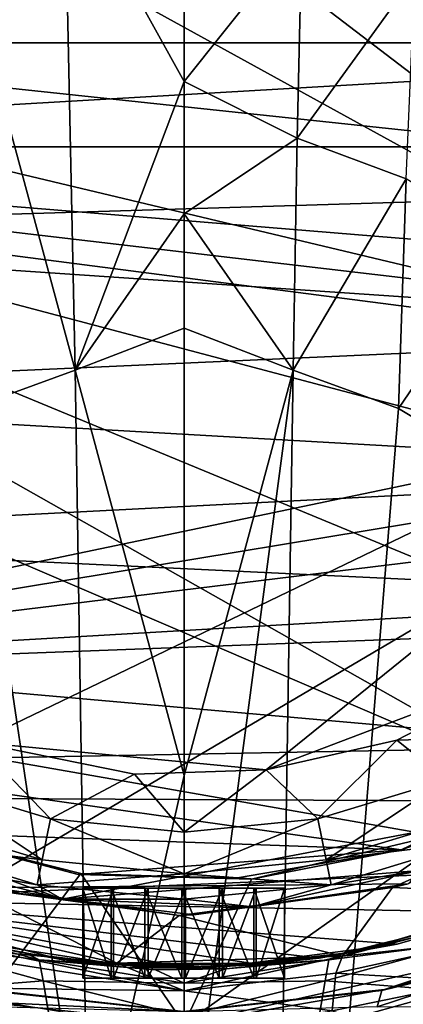
# Model space of a CAD drawing. Units: inches. Extents: x -0.96 to 0.96, y -2.81 to 2.82.
# Drawn here: x -0.17 to 0.23, y 0.99 to 2.02 of the extents above; entities that cross this region are included whole.
import ezdxf

# ---------------------------------------------------------------- set-up
doc = ezdxf.new("R2010")
doc.units = ezdxf.units.IN
doc.layers.get('0').update_dxf_attribs({"true_color": 0xc2ced6})

msp = doc.modelspace()

# ---------------------------------------------------------------- linework, layer by layer
for points in [[(-0.2222, 1.1084), (0.7924, 1.7065), (-0.1804, 2.6859), (-0.2222, 1.1084)], [(-0.3766, 2.4383), (0.6278, 1.6709), (0.37, 2.4425), (-0.3766, 2.4383)], [(-0.5233, 2.3046), (0.6278, 1.6709), (-0.3766, 2.4383), (-0.5233, 2.3046)], [(-0.8061, 1.8906), (0.6956, 2.2983), (0.7015, 1.4911), (-0.8061, 1.8906)], [(0.6278, 1.6709), (-0.5233, 2.3046), (-0.658, 1.9772), (0.6278, 1.6709)], [(-0.1266, 2.1873), (-0.2475, 2.1431), (-0.1155, 1.6547), (-0.1266, 2.1873)], [(-0.1155, 1.6547), (-0.0004, 1.9594), (-0.1266, 2.1873), (-0.1155, 1.6547)], [(-0.0004, 2.087), (-0.1266, 2.1873), (-0.0004, 1.9594), (-0.0004, 2.087)], [(-0.2266, 1.6144), (-0.1155, 1.6547), (-0.2475, 2.1431), (-0.2266, 1.6144)], [(0.9392, 2.0003), (-0.94, 2.0003), (-0.9137, 2.1139), (0.9392, 2.0003)], [(0.1238, 2.1153), (-0.0004, 1.9594), (0.119, 1.8997), (0.1238, 2.1153)], [(-0.0004, 2.087), (-0.0004, 1.9594), (0.1238, 2.1153), (-0.0004, 2.087)], [(0.119, 1.8997), (0.2429, 2.0712), (0.1238, 2.1153), (0.119, 1.8997)], [(0.2429, 2.0712), (0.119, 1.8997), (0.2339, 1.8566), (0.2429, 2.0712)], [(-0.7824, 2.016), (0.774, 2.0639), (0.7868, 1.8488), (-0.7824, 2.016)], [(0.7868, 1.8488), (-0.7838, 1.8012), (-0.7824, 2.016), (0.7868, 1.8488)], [(-0.94, 2.0003), (0.9392, 2.0003), (-0.9486, 1.8906), (-0.94, 2.0003)], [(0.9392, 2.0003), (0.9478, 1.8906), (-0.9486, 1.8906), (0.9392, 2.0003)], [(0.6278, 1.6709), (-0.658, 1.9772), (-0.6626, 1.8382), (0.6278, 1.6709)], [(-0.1155, 1.6547), (-0.0004, 1.8199), (-0.0004, 1.9594), (-0.1155, 1.6547)], [(-0.0004, 1.9594), (-0.0004, 1.8199), (0.119, 1.8997), (-0.0004, 1.9594)], [(0.119, 1.8997), (-0.0004, 1.8199), (0.1147, 1.6547), (0.119, 1.8997)], [(0.1147, 1.6547), (0.2339, 1.8566), (0.119, 1.8997), (0.1147, 1.6547)], [(0.9209, 1.7371), (0.9026, 1.6735), (-0.9486, 1.8906), (0.9209, 1.7371)], [(-0.9486, 1.8906), (0.9478, 1.8906), (0.9209, 1.7371), (-0.9486, 1.8906)], [(0.9026, 1.6735), (-0.7157, 1.3354), (-0.9486, 1.8906), (0.9026, 1.6735)], [(-0.8061, 1.8906), (0.415, 1.1995), (-0.7854, 1.7142), (-0.8061, 1.8906)], [(0.7015, 1.4911), (0.5683, 1.322), (-0.8061, 1.8906), (0.7015, 1.4911)], [(-0.8061, 1.8906), (0.5683, 1.322), (0.415, 1.1995), (-0.8061, 1.8906)], [(0.2339, 1.8566), (0.1147, 1.6547), (0.2259, 1.6144), (0.2339, 1.8566)], [(0.2259, 1.6144), (0.3438, 1.7877), (0.2339, 1.8566), (0.2259, 1.6144)], [(0.759, 1.6961), (-0.7838, 1.8012), (0.7868, 1.8488), (0.759, 1.6961)], [(-0.2197, 1.2622), (0.6278, 1.6709), (-0.6626, 1.8382), (-0.2197, 1.2622)], [(-0.1155, 1.6547), (-0.0004, 1.699), (-0.0004, 1.8199), (-0.1155, 1.6547)], [(0.1147, 1.6547), (-0.0004, 1.8199), (-0.0004, 1.699), (0.1147, 1.6547)], [(-0.7838, 1.8012), (0.759, 1.6961), (-0.7381, 1.629), (-0.7838, 1.8012)], [(0.3438, 1.7877), (0.2259, 1.6144), (0.3325, 1.5501), (0.3438, 1.7877)], [(0.415, 1.1995), (-0.4224, 1.2036), (-0.7854, 1.7142), (0.415, 1.1995)], [(0.236, 1.1126), (0.7924, 1.7065), (-0.2222, 1.1084), (0.236, 1.1126)], [(-0.7381, 1.629), (0.759, 1.6961), (0.7027, 1.5471), (-0.7381, 1.629)], [(-0.1155, 1.6547), (-0.0004, 1.2271), (-0.0004, 1.699), (-0.1155, 1.6547)], [(-0.0004, 1.2271), (0.1147, 1.6547), (-0.0004, 1.699), (-0.0004, 1.2271)], [(0.9026, 1.6735), (0.8754, 1.5984), (-0.7157, 1.3354), (0.9026, 1.6735)], [(0.0862, 1.233), (0.6278, 1.6709), (-0.2197, 1.2622), (0.0862, 1.233)], [(0.3762, 1.3431), (0.6278, 1.6709), (0.0862, 1.233), (0.3762, 1.3431)], [(-0.1155, 1.6547), (-0.2266, 1.6144), (-0.1018, 0.7782), (-0.1155, 1.6547)], [(-0.1018, 0.7782), (-0.0004, 1.2271), (-0.1155, 1.6547), (-0.1018, 0.7782)], [(-0.0004, 0.7855), (0.1147, 1.6547), (-0.0004, 1.2271), (-0.0004, 0.7855)], [(0.0872, -0.1021), (0.1147, 1.6547), (-0.0004, 0.7855), (0.0872, -0.1021)], [(0.1147, 1.6547), (0.0872, -0.1021), (0.2259, 1.6144), (0.1147, 1.6547)], [(-0.6632, 1.4766), (-0.7381, 1.629), (0.7027, 1.5471), (-0.6632, 1.4766)], [(-0.2009, 0.754), (-0.1018, 0.7782), (-0.2266, 1.6144), (-0.2009, 0.754)], [(0.2259, 1.6144), (0.0872, -0.1021), (0.3325, 1.5501), (0.2259, 1.6144)], [(0.8426, 1.526), (-0.7157, 1.3354), (0.8754, 1.5984), (0.8426, 1.526)], [(-0.6632, 1.4766), (0.7027, 1.5471), (0.6172, 1.4159), (-0.6632, 1.4766)], [(0.8426, 1.526), (0.7596, 1.3908), (-0.7157, 1.3354), (0.8426, 1.526)], [(0.6172, 1.4159), (-0.557, 1.3475), (-0.6632, 1.4766), (0.6172, 1.4159)], [(-0.557, 1.3475), (0.6172, 1.4159), (0.4577, 1.2579), (-0.557, 1.3475)], [(0.4516, 1.1304), (-0.7157, 1.3354), (0.7596, 1.3908), (0.4516, 1.1304)], [(-0.557, 1.3475), (0.4577, 1.2579), (-0.4279, 1.2414), (-0.557, 1.3475)], [(0.3762, 1.3431), (0.0862, 1.233), (0.224, 1.2641), (0.3762, 1.3431)], [(0.3703, 1.2684), (0.3762, 1.3431), (0.224, 1.2641), (0.3703, 1.2684)], [(0.4516, 1.1304), (-0.3761, 1.0957), (-0.7157, 1.3354), (0.4516, 1.1304)], [(0.224, 1.2641), (0.2765, 1.2223), (0.3703, 1.2684), (0.224, 1.2641)], [(-0.4279, 1.2414), (0.4577, 1.2579), (0.2285, 1.1485), (-0.4279, 1.2414)], [(-0.2772, 1.2223), (-0.1415, 1.1811), (-0.2197, 1.2622), (-0.2772, 1.2223)], [(-0.0527, 1.2283), (-0.2197, 1.2622), (-0.1415, 1.1811), (-0.0527, 1.2283)], [(-0.2197, 1.2622), (-0.0527, 1.2283), (0.0862, 1.233), (-0.2197, 1.2622)], [(0.224, 1.2641), (0.0862, 1.233), (0.1408, 1.1811), (0.224, 1.2641)], [(0.1408, 1.1811), (0.2765, 1.2223), (0.224, 1.2641), (0.1408, 1.1811)], [(0.2285, 1.1485), (0.4577, 1.2579), (0.289, 1.1694), (0.2285, 1.1485)], [(0.2285, 1.1485), (-0.2754, 1.1665), (-0.4279, 1.2414), (0.2285, 1.1485)], [(-0.1415, 1.1811), (-0.0004, 1.1672), (-0.0527, 1.2283), (-0.1415, 1.1811)], [(-0.1018, 0.7782), (-0.0004, 0.7855), (-0.0004, 1.2271), (-0.1018, 0.7782)], [(0.0862, 1.233), (-0.0527, 1.2283), (-0.0004, 1.1672), (0.0862, 1.233)], [(-0.0004, 1.1672), (0.1408, 1.1811), (0.0862, 1.233), (-0.0004, 1.1672)], [(-0.2772, 1.2223), (-0.294, 1.1816), (-0.1501, 1.138), (-0.2772, 1.2223)], [(-0.1501, 1.138), (-0.1415, 1.1811), (-0.2772, 1.2223), (-0.1501, 1.138)], [(0.2765, 1.2223), (0.1408, 1.1811), (0.1493, 1.138), (0.2765, 1.2223)], [(0.1493, 1.138), (0.2933, 1.1816), (0.2765, 1.2223), (0.1493, 1.138)], [(0.2196, 1.1086), (0.384, 1.1014), (0.4373, 1.2066), (0.2196, 1.1086)], [(0.236, 1.1126), (0.2196, 1.1086), (0.4373, 1.2066), (0.236, 1.1126)], [(-0.1289, 1.0965), (-0.2568, 1.1295), (-0.4224, 1.2036), (-0.1289, 1.0965)], [(-0.4224, 1.2036), (0.415, 1.1995), (-0.1289, 1.0965), (-0.4224, 1.2036)], [(0.2478, 1.1268), (-0.1289, 1.0965), (0.415, 1.1995), (0.2478, 1.1268)], [(-0.1501, 1.138), (-0.294, 1.1816), (-0.3043, 1.1569), (-0.1501, 1.138)], [(-0.1415, 1.1811), (-0.1501, 1.138), (-0.0004, 1.1232), (-0.1415, 1.1811)], [(-0.0004, 1.1232), (-0.0004, 1.1672), (-0.1415, 1.1811), (-0.0004, 1.1232)], [(-0.0004, 1.1232), (0.1493, 1.138), (0.1408, 1.1811), (-0.0004, 1.1232)], [(0.1408, 1.1811), (-0.0004, 1.1672), (-0.0004, 1.1232), (0.1408, 1.1811)], [(0.3035, 1.1569), (0.2933, 1.1816), (0.1493, 1.138), (0.3035, 1.1569)], [(-0.293, 1.1698), (-0.2754, 1.1665), (-0.1121, 1.1224), (-0.293, 1.1698)], [(-0.1121, 1.1224), (-0.1093, 1.1235), (-0.293, 1.1698), (-0.1121, 1.1224)], [(-0.2118, 0.9881), (-0.293, 1.1698), (-0.1093, 1.1235), (-0.2118, 0.9881)], [(-0.1121, 1.1224), (-0.2754, 1.1665), (0.2285, 1.1485), (-0.1121, 1.1224)], [(0.4093, 1.0559), (-0.0004, 0.9646), (0.289, 1.1694), (0.4093, 1.0559)], [(-0.0004, 0.9646), (0.0707, 1.1174), (0.289, 1.1694), (-0.0004, 0.9646)], [(0.2285, 1.1485), (0.289, 1.1694), (0.0707, 1.1174), (0.2285, 1.1485)], [(-0.3043, 1.1569), (-0.1553, 1.1117), (-0.1501, 1.138), (-0.3043, 1.1569)], [(-0.1553, 1.1117), (-0.3043, 1.1569), (-0.2568, 1.1295), (-0.1553, 1.1117)], [(0.1493, 1.138), (0.1546, 1.1117), (0.3035, 1.1569), (0.1493, 1.138)], [(0.3035, 1.1569), (0.1546, 1.1117), (0.2478, 1.1268), (0.3035, 1.1569)], [(0.056, 1.119), (-0.1121, 1.1224), (0.2285, 1.1485), (0.056, 1.119)], [(0.056, 1.119), (0.2285, 1.1485), (0.0707, 1.1174), (0.056, 1.119)], [(-0.0004, 1.1232), (-0.1501, 1.138), (-0.1553, 1.1117), (-0.0004, 1.1232)], [(0.1546, 1.1117), (0.1493, 1.138), (-0.0004, 1.1232), (0.1546, 1.1117)], [(0.3405, 1.0824), (-0.3761, 1.0957), (0.4516, 1.1304), (0.3405, 1.0824)], [(-0.2568, 1.1295), (-0.1289, 1.0965), (-0.1553, 1.1117), (-0.2568, 1.1295)], [(-0.2118, 0.9881), (-0.1093, 1.1235), (-0.0004, 0.9646), (-0.2118, 0.9881)], [(-0.1553, 1.1117), (-0.0004, 1.0965), (-0.0004, 1.1232), (-0.1553, 1.1117)], [(0.0717, 1.0883), (-0.1289, 1.0965), (0.2478, 1.1268), (0.0717, 1.0883)], [(0.0707, 1.1174), (-0.1093, 1.1235), (-0.1121, 1.1224), (0.0707, 1.1174)], [(-0.1121, 1.1224), (0.056, 1.119), (0.0707, 1.1174), (-0.1121, 1.1224)], [(0.0707, 1.1174), (-0.0004, 0.9646), (-0.1093, 1.1235), (0.0707, 1.1174)], [(-0.0004, 1.1232), (-0.0004, 1.0965), (0.1546, 1.1117), (-0.0004, 1.1232)], [(0.1546, 1.1117), (0.0717, 1.0883), (0.2478, 1.1268), (0.1546, 1.1117)], [(-0.0713, 1.0289), (-0.2384, 1.1139), (-0.3768, 1.0982), (-0.0713, 1.0289)], [(-0.0055, 1.079), (-0.2384, 1.1139), (-0.0713, 1.0289), (-0.0055, 1.079)], [(-0.2222, 1.1084), (-0.2384, 1.1139), (-0.0055, 1.079), (-0.2222, 1.1084)], [(0.01, 1.0798), (0.236, 1.1126), (-0.2222, 1.1084), (0.01, 1.0798)], [(0.01, 1.0798), (0.2196, 1.1086), (0.236, 1.1126), (0.01, 1.0798)], [(-0.2222, 1.1084), (-0.0055, 1.079), (0.01, 1.0798), (-0.2222, 1.1084)], [(-0.0004, 1.0965), (-0.1553, 1.1117), (-0.1289, 1.0965), (-0.0004, 1.0965)], [(-0.0749, 1.1079), (-0.1073, 1.1079), (-0.1073, 1.0129), (-0.0749, 1.1079)], [(-0.1073, 1.0129), (-0.0749, 1.0129), (-0.0749, 1.1079), (-0.1073, 1.0129)], [(-0.1073, 1.1079), (-0.0775, 1.1079), (-0.0775, 1.0129), (-0.1073, 1.1079)], [(-0.0775, 1.0129), (-0.1073, 1.0129), (-0.1073, 1.1079), (-0.0775, 1.0129)], [(0.1055, 1.1079), (-0.0775, 1.1079), (-0.1073, 1.1079), (0.1055, 1.1079)], [(-0.0749, 1.1079), (0.0757, 1.1079), (-0.1073, 1.1079), (-0.0749, 1.1079)], [(0.1055, 1.1079), (-0.1073, 1.1079), (0.0757, 1.1079), (0.1055, 1.1079)], [(-0.0775, 1.1079), (-0.0418, 1.1079), (-0.0418, 1.0129), (-0.0775, 1.1079)], [(-0.0418, 1.0129), (-0.0775, 1.0129), (-0.0775, 1.1079), (-0.0418, 1.0129)], [(-0.0418, 1.1079), (-0.0775, 1.1079), (0.073, 1.1079), (-0.0418, 1.1079)], [(-0.0775, 1.1079), (0.1055, 1.1079), (0.073, 1.1079), (-0.0775, 1.1079)], [(-0.0384, 1.1079), (-0.0749, 1.1079), (-0.0749, 1.0129), (-0.0384, 1.1079)], [(-0.0749, 1.0129), (-0.0384, 1.0129), (-0.0384, 1.1079), (-0.0749, 1.0129)], [(-0.0384, 1.1079), (0.04, 1.1079), (-0.0749, 1.1079), (-0.0384, 1.1079)], [(0.04, 1.1079), (0.0757, 1.1079), (-0.0749, 1.1079), (0.04, 1.1079)], [(-0.0418, 1.1079), (-0.0028, 1.1079), (-0.0028, 1.0129), (-0.0418, 1.1079)], [(-0.0028, 1.0129), (-0.0418, 1.0129), (-0.0418, 1.1079), (-0.0028, 1.0129)], [(-0.0418, 1.1079), (0.0365, 1.1079), (-0.0028, 1.1079), (-0.0418, 1.1079)], [(0.073, 1.1079), (0.0365, 1.1079), (-0.0418, 1.1079), (0.073, 1.1079)], [(0.0009, 1.1079), (-0.0384, 1.1079), (-0.0384, 1.0129), (0.0009, 1.1079)], [(-0.0384, 1.0129), (0.0009, 1.0129), (0.0009, 1.1079), (-0.0384, 1.0129)], [(0.0009, 1.1079), (0.04, 1.1079), (-0.0384, 1.1079), (0.0009, 1.1079)], [(0.2196, 1.1086), (-0.0055, 1.079), (0.1667, 1.0364), (0.2196, 1.1086)], [(0.01, 1.0798), (-0.0055, 1.079), (0.2196, 1.1086), (0.01, 1.0798)], [(-0.0028, 1.1079), (0.0365, 1.1079), (0.0365, 1.0129), (-0.0028, 1.1079)], [(0.0365, 1.0129), (-0.0028, 1.0129), (-0.0028, 1.1079), (0.0365, 1.0129)], [(0.1546, 1.1117), (-0.0004, 1.0965), (0.0717, 1.0883), (0.1546, 1.1117)], [(0.04, 1.1079), (0.0009, 1.1079), (0.0009, 1.0129), (0.04, 1.1079)], [(0.0009, 1.0129), (0.04, 1.0129), (0.04, 1.1079), (0.0009, 1.0129)], [(0.0365, 1.1079), (0.073, 1.1079), (0.073, 1.0129), (0.0365, 1.1079)], [(0.073, 1.0129), (0.0365, 1.0129), (0.0365, 1.1079), (0.073, 1.0129)], [(0.0757, 1.1079), (0.04, 1.1079), (0.04, 1.0129), (0.0757, 1.1079)], [(0.04, 1.0129), (0.0757, 1.0129), (0.0757, 1.1079), (0.04, 1.0129)], [(0.073, 1.1079), (0.1055, 1.1079), (0.1055, 1.0129), (0.073, 1.1079)], [(0.1055, 1.0129), (0.073, 1.0129), (0.073, 1.1079), (0.1055, 1.0129)], [(0.1055, 1.1079), (0.0757, 1.1079), (0.0757, 1.0129), (0.1055, 1.1079)], [(0.0757, 1.0129), (0.1055, 1.0129), (0.1055, 1.1079), (0.0757, 1.0129)], [(0.384, 1.1014), (0.2196, 1.1086), (0.1667, 1.0364), (0.384, 1.1014)], [(-0.3768, 1.0982), (-0.2016, 1.0408), (-0.0713, 1.0289), (-0.3768, 1.0982)], [(-0.2545, 1.056), (-0.3761, 1.0957), (-0.1285, 1.0323), (-0.2545, 1.056)], [(-0.1285, 1.0323), (-0.3761, 1.0957), (-0.0004, 1.0243), (-0.1285, 1.0323)], [(0.1421, 1.0341), (0.0792, 1.0274), (-0.3761, 1.0957), (0.1421, 1.0341)], [(0.2242, 1.0488), (0.1421, 1.0341), (-0.3761, 1.0957), (0.2242, 1.0488)], [(0.2242, 1.0488), (-0.3761, 1.0957), (0.3405, 1.0824), (0.2242, 1.0488)], [(-0.0004, 1.0243), (-0.3761, 1.0957), (0.0792, 1.0274), (-0.0004, 1.0243)], [(-0.0004, 1.0965), (-0.1289, 1.0965), (0.0717, 1.0883), (-0.0004, 1.0965)], [(0.3153, 1.0523), (0.384, 1.1014), (0.1667, 1.0364), (0.3153, 1.0523)], [(0.1658, 1.0391), (0.3405, 1.0824), (0.2374, 1.0548), (0.1658, 1.0391)], [(0.2242, 1.0488), (0.3405, 1.0824), (0.1658, 1.0391), (0.2242, 1.0488)], [(-0.2987, 1.0509), (-0.307, 1.0729), (-0.1532, 1.0323), (-0.2987, 1.0509)], [(-0.1532, 1.0323), (-0.307, 1.0729), (-0.2382, 1.0548), (-0.1532, 1.0323)], [(0.1667, 1.0364), (-0.0055, 1.079), (-0.0713, 1.0289), (0.1667, 1.0364)], [(0.1524, 1.0323), (0.3063, 1.0729), (0.2979, 1.0509), (0.1524, 1.0323)], [(0.2374, 1.0548), (0.3063, 1.0729), (0.1524, 1.0323), (0.2374, 1.0548)], [(0.2083, 1), (0.4042, 1.0653), (0.3952, 1.0458), (0.2083, 1)], [(0.4042, 1.0653), (0.2083, 1), (0.211, 1.0011), (0.4042, 1.0653)], [(0.4092, 1.0675), (0.211, 1.0011), (0.4093, 1.0559), (0.4092, 1.0675)], [(0.211, 1.0011), (0.4092, 1.0675), (0.4042, 1.0653), (0.211, 1.0011)], [(-0.2817, 0.9997), (-0.2987, 1.0509), (-0.1491, 1.0103), (-0.2817, 0.9997)], [(-0.1532, 1.0323), (-0.1491, 1.0103), (-0.2987, 1.0509), (-0.1532, 1.0323)], [(-0.2545, 1.056), (-0.1666, 1.0391), (-0.2382, 1.0548), (-0.2545, 1.056)], [(-0.1666, 1.0391), (-0.2545, 1.056), (-0.0647, 1.0267), (-0.1666, 1.0391)], [(-0.2545, 1.056), (-0.1285, 1.0323), (-0.0647, 1.0267), (-0.2545, 1.056)], [(-0.2382, 1.0548), (-0.1666, 1.0391), (-0.1532, 1.0323), (-0.2382, 1.0548)], [(0.211, 1.0011), (-0.0004, 0.9646), (0.4093, 1.0559), (0.211, 1.0011)], [(0.1484, 1.0103), (0.2979, 1.0509), (0.281, 0.9997), (0.1484, 1.0103)], [(0.2979, 1.0509), (0.1484, 1.0103), (0.1524, 1.0323), (0.2979, 1.0509)], [(0.1524, 1.0323), (0.1658, 1.0391), (0.2374, 1.0548), (0.1524, 1.0323)], [(0.3067, 1.0095), (0.3153, 1.0523), (0.1595, 1.0182), (0.3067, 1.0095)], [(0.1667, 1.0364), (0.1595, 1.0182), (0.3153, 1.0523), (0.1667, 1.0364)], [(-0.0004, 0.9995), (-0.2927, 1.0456), (-0.2849, 1.0034), (-0.0004, 0.9995)], [(-0.2927, 1.0456), (-0.0004, 0.9995), (-0.2016, 1.0408), (-0.2927, 1.0456)], [(-0.0004, 0.9995), (-0.0713, 1.0289), (-0.2016, 1.0408), (-0.0004, 0.9995)], [(0.042, 1.0254), (0.1421, 1.0341), (0.2242, 1.0488), (0.042, 1.0254)], [(0.2242, 1.0488), (0.1658, 1.0391), (0.042, 1.0254), (0.2242, 1.0488)], [(0.3952, 1.0458), (0.2033, 0.9828), (0.2083, 1), (0.3952, 1.0458)], [(0.2033, 0.9828), (0.3952, 1.0458), (0.3308, 0.9818), (0.2033, 0.9828)], [(-0.0988, 1.0287), (-0.1532, 1.0323), (-0.1666, 1.0391), (-0.0988, 1.0287)], [(-0.0988, 1.0287), (-0.1666, 1.0391), (-0.0902, 1.0287), (-0.0988, 1.0287)], [(-0.1666, 1.0391), (-0.0647, 1.0267), (-0.0902, 1.0287), (-0.1666, 1.0391)], [(-0.0004, 1.0077), (-0.1491, 1.0103), (-0.1532, 1.0323), (-0.0004, 1.0077)], [(-0.1532, 1.0323), (-0.0305, 1.0219), (-0.0004, 1.0077), (-0.1532, 1.0323)], [(-0.0604, 1.0243), (-0.0305, 1.0219), (-0.1532, 1.0323), (-0.0604, 1.0243)], [(-0.0988, 1.0287), (-0.0604, 1.0243), (-0.1532, 1.0323), (-0.0988, 1.0287)], [(-0.0647, 1.0267), (-0.1285, 1.0323), (-0.0004, 1.0243), (-0.0647, 1.0267)], [(-0.0004, 0.9995), (0.1667, 1.0364), (-0.0713, 1.0289), (-0.0004, 0.9995)], [(0.0815, 1.029), (0.0363, 1.0277), (-0.0278, 1.0286), (0.0815, 1.029)], [(-0.0278, 1.0286), (0.058, 1.0283), (0.0815, 1.029), (-0.0278, 1.0286)], [(0.1667, 1.0364), (-0.0004, 0.9995), (0.1595, 1.0182), (0.1667, 1.0364)], [(0.1524, 1.0323), (0.1484, 1.0103), (-0.0004, 1.0077), (0.1524, 1.0323)], [(-0.0004, 1.0077), (0.0437, 1.023), (0.1524, 1.0323), (-0.0004, 1.0077)], [(0.0363, 1.0277), (0.0815, 1.029), (0.0977, 1.0286), (0.0363, 1.0277)], [(0.0865, 1.0284), (0.042, 1.0254), (0.1658, 1.0391), (0.0865, 1.0284)], [(0.0792, 1.0274), (0.1421, 1.0341), (0.042, 1.0254), (0.0792, 1.0274)], [(0.1524, 1.0323), (0.0437, 1.023), (0.0977, 1.0286), (0.1524, 1.0323)], [(0.0815, 1.029), (0.058, 1.0283), (0.0865, 1.0284), (0.0815, 1.029)], [(0.1658, 1.0391), (0.0977, 1.0286), (0.0815, 1.029), (0.1658, 1.0391)], [(0.1658, 1.0391), (0.0815, 1.029), (0.0865, 1.0284), (0.1658, 1.0391)], [(0.0977, 1.0286), (0.1658, 1.0391), (0.1524, 1.0323), (0.0977, 1.0286)], [(-0.0988, 1.0287), (-0.0902, 1.0287), (-0.0278, 1.0286), (-0.0988, 1.0287)], [(-0.0988, 1.0287), (-0.0163, 1.027), (-0.0604, 1.0243), (-0.0988, 1.0287)], [(-0.0988, 1.0287), (-0.0278, 1.0286), (-0.0163, 1.027), (-0.0988, 1.0287)], [(-0.0902, 1.0287), (-0.0647, 1.0267), (-0.0278, 1.0286), (-0.0902, 1.0287)], [(-0.0278, 1.0286), (-0.0647, 1.0267), (0.058, 1.0283), (-0.0278, 1.0286)], [(-0.0647, 1.0267), (0.042, 1.0254), (0.058, 1.0283), (-0.0647, 1.0267)], [(-0.0004, 1.0243), (-0.0198, 1.0248), (-0.0647, 1.0267), (-0.0004, 1.0243)], [(-0.0647, 1.0267), (-0.0198, 1.0248), (0.042, 1.0254), (-0.0647, 1.0267)], [(-0.0604, 1.0243), (-0.0163, 1.027), (0.0437, 1.023), (-0.0604, 1.0243)], [(0.0437, 1.023), (-0.0305, 1.0219), (-0.0604, 1.0243), (0.0437, 1.023)], [(-0.0305, 1.0219), (0.0437, 1.023), (-0.0004, 1.0077), (-0.0305, 1.0219)], [(-0.0163, 1.027), (-0.0278, 1.0286), (0.0363, 1.0277), (-0.0163, 1.027)], [(-0.0198, 1.0248), (-0.0004, 1.0243), (0.0792, 1.0274), (-0.0198, 1.0248)], [(0.0792, 1.0274), (0.042, 1.0254), (-0.0198, 1.0248), (0.0792, 1.0274)], [(0.0437, 1.023), (-0.0163, 1.027), (0.0363, 1.0277), (0.0437, 1.023)], [(0.0363, 1.0277), (0.0977, 1.0286), (0.0437, 1.023), (0.0363, 1.0277)], [(0.0865, 1.0284), (0.058, 1.0283), (0.042, 1.0254), (0.0865, 1.0284)], [(-0.1491, 1.0103), (-0.1408, 0.9603), (-0.2817, 0.9997), (-0.1491, 1.0103)], [(-0.1408, 0.9603), (-0.1491, 1.0103), (-0.0004, 0.9733), (-0.1408, 0.9603)], [(-0.1491, 1.0103), (-0.0004, 1.0077), (-0.0004, 0.9733), (-0.1491, 1.0103)], [(0.1055, 1.0129), (-0.1073, 1.0129), (-0.0775, 1.0129), (0.1055, 1.0129)], [(-0.0749, 1.0129), (-0.1073, 1.0129), (0.0757, 1.0129), (-0.0749, 1.0129)], [(0.1055, 1.0129), (0.0757, 1.0129), (-0.1073, 1.0129), (0.1055, 1.0129)], [(-0.0418, 1.0129), (0.073, 1.0129), (-0.0775, 1.0129), (-0.0418, 1.0129)], [(-0.0775, 1.0129), (0.073, 1.0129), (0.1055, 1.0129), (-0.0775, 1.0129)], [(-0.0384, 1.0129), (-0.0749, 1.0129), (0.04, 1.0129), (-0.0384, 1.0129)], [(0.04, 1.0129), (-0.0749, 1.0129), (0.0757, 1.0129), (0.04, 1.0129)], [(-0.0418, 1.0129), (-0.0028, 1.0129), (0.0365, 1.0129), (-0.0418, 1.0129)], [(0.073, 1.0129), (-0.0418, 1.0129), (0.0365, 1.0129), (0.073, 1.0129)], [(0.0009, 1.0129), (-0.0384, 1.0129), (0.04, 1.0129), (0.0009, 1.0129)], [(0.1557, 0.9785), (0.1595, 1.0182), (-0.0004, 0.9995), (0.1557, 0.9785)], [(0.1484, 1.0103), (0.1401, 0.9603), (-0.0004, 0.9733), (0.1484, 1.0103)], [(0.1484, 1.0103), (-0.0004, 0.9733), (-0.0004, 1.0077), (0.1484, 1.0103)], [(0.281, 0.9997), (0.1401, 0.9603), (0.1484, 1.0103), (0.281, 0.9997)], [(0.1595, 1.0182), (0.1557, 0.9785), (0.3067, 1.0095), (0.1595, 1.0182)], [(0.2956, 0.9345), (0.3067, 1.0095), (0.1557, 0.9785), (0.2956, 0.9345)], [(-0.2849, 1.0034), (-0.0004, 0.956), (-0.0004, 0.9995), (-0.2849, 1.0034)], [(-0.001, 0.9779), (-0.2118, 1.0011), (-0.2118, 0.9881), (-0.001, 0.9779)], [(-0.2091, 1), (-0.2118, 1.0011), (-0.001, 0.9779), (-0.2091, 1)], [(-0.2091, 1), (-0.0004, 0.9775), (-0.2041, 0.9828), (-0.2091, 1)], [(-0.001, 0.9779), (-0.0004, 0.9775), (-0.2091, 1), (-0.001, 0.9779)], [(-0.001, 0.9779), (-0.0004, 0.9646), (0.211, 1.0011), (-0.001, 0.9779)], [(-0.001, 0.9779), (0.211, 1.0011), (0.2083, 1), (-0.001, 0.9779)], [(0.2083, 1), (-0.0004, 0.9775), (-0.001, 0.9779), (0.2083, 1)], [(0.2083, 1), (0.2033, 0.9828), (-0.0004, 0.9775), (0.2083, 1)], [(-0.0004, 0.9995), (-0.0004, 0.956), (0.1557, 0.9785), (-0.0004, 0.9995)], [(0.1401, 0.9603), (0.281, 0.9997), (0.258, 0.9137), (0.1401, 0.9603)], [(-0.2118, 0.9881), (-0.0004, 0.9646), (-0.001, 0.9779), (-0.2118, 0.9881)]]:
    msp.add_lwpolyline(points)

doc.saveas('drawing.dxf')
